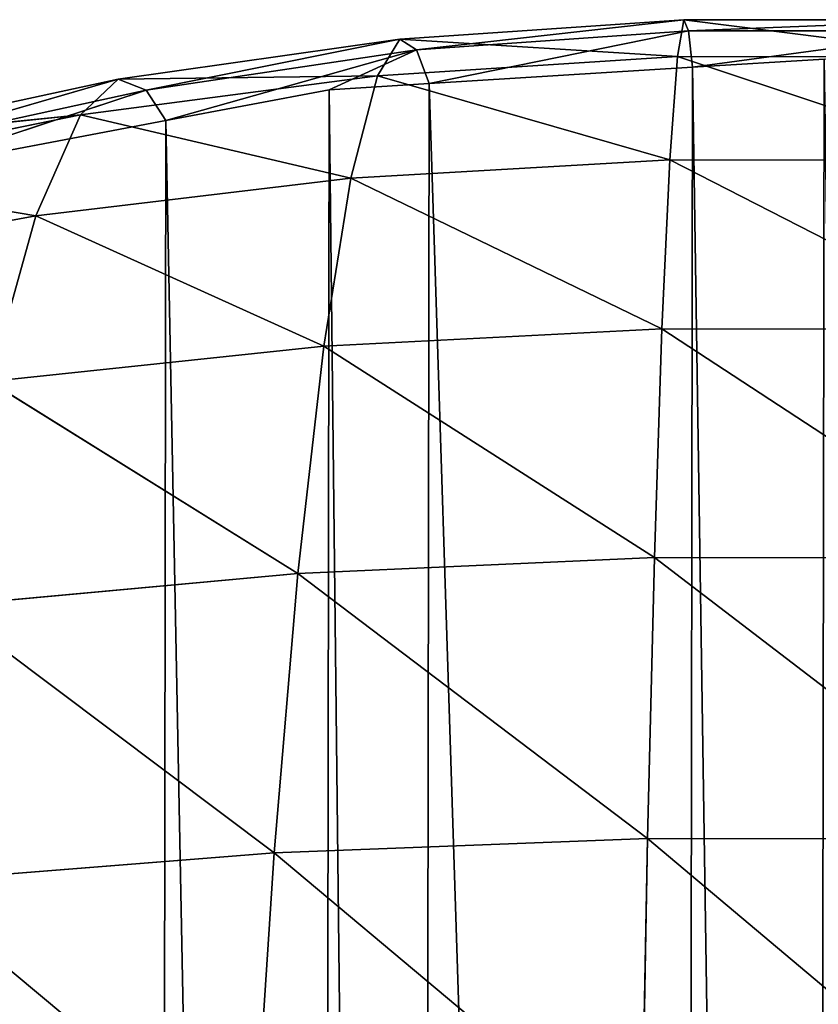
# Model space of a CAD drawing. Extents: x -19315 to -15317, y 19880 to 23886.
# Drawn here: x -17417 to -17316, y 22263 to 22388 of the extents above; entities that cross this region are included whole.
import ezdxf

# ---------------------------------------------------------------- set-up
doc = ezdxf.new("R2010")
doc.units = 0
doc.header["$LTSCALE"] = 25.4
doc.layers.get('0').update_dxf_attribs({"color": 13, "linetype": 'CONTINUOUS'})

msp = doc.modelspace()

# ---------------------------------------------------------------- linework, layer by layer
at = {"color": 254}
for p, q in [((-17367.15, 22384.22, 5.39), (-17333.3, 22388.02, 16.23)), ((-17367.15, 22384.22, 5.39), (-17333.3, 22388.02, 16.23)), ((-17333.3, 22388.02, 16.23), (-17334.12, 22383.35, 33.82)), ((-17333.3, 22388.02, 16.23), (-17334.12, 22383.35, 33.82)), ((-17332.69, 22386.62, 5.64), (-17333.3, 22388.02, 16.23)), ((-17332.69, 22386.62, 5.64), (-17333.3, 22388.02, 16.23)), ((-17332.69, 22386.62, 5.64), (-17297.29, 22388, 16.09)), ((-17332.69, 22386.62, 5.64), (-17297.29, 22388, 16.09)), ((-17367.15, 22384.22, 5.39), (-17332.69, 22386.62, 5.64)), ((-17367.15, 22384.22, 5.39), (-17332.69, 22386.62, 5.64)), ((-17332.69, 22386.62, 5.64), (-17365.54, 22379.94)), ((-17332.69, 22386.62, 5.64), (-17365.54, 22379.94)), ((-17332.2, 22381.99), (-17332.69, 22386.62, 5.64)), ((-17332.69, 22386.62, 5.64), (-17298.18, 22386.61, 5.57)), ((-17332.69, 22386.62, 5.64), (-17298.18, 22386.61, 5.57)), ((-17332.2, 22381.99), (-17332.69, 22386.62, 5.64)), ((-17298.18, 22386.61, 5.57), (-17332.2, 22381.99)), ((-17298.18, 22386.61, 5.57), (-17332.2, 22381.99)), ((-17401.39, 22379.1, 4.73), (-17369.24, 22385.56, 15.67)), ((-17401.39, 22379.1, 4.73), (-17369.24, 22385.56, 15.67)), ((-17369.24, 22385.56, 15.67), (-17372.08, 22380.91, 32.88)), ((-17369.24, 22385.56, 15.67), (-17372.08, 22380.91, 32.88)), ((-17367.15, 22384.22, 5.39), (-17369.24, 22385.56, 15.67)), ((-17369.24, 22385.56, 15.67), (-17334.12, 22383.35, 33.82)), ((-17367.15, 22384.22, 5.39), (-17369.24, 22385.56, 15.67)), ((-17369.24, 22385.56, 15.67), (-17334.12, 22383.35, 33.82)), ((-17401.39, 22379.1, 4.73), (-17367.15, 22384.22, 5.39)), ((-17401.39, 22379.1, 4.73), (-17367.15, 22384.22, 5.39)), ((-17367.15, 22384.22, 5.39), (-17398.88, 22375.25)), ((-17367.15, 22384.22, 5.39), (-17398.88, 22375.25)), ((-17367.15, 22384.22, 5.39), (-17378.21, 22379.16)), ((-17367.15, 22384.22, 5.39), (-17378.21, 22379.16)), ((-17365.54, 22379.94), (-17367.15, 22384.22, 5.39)), ((-17365.54, 22379.94), (-17367.15, 22384.22, 5.39)), ((-17372.08, 22380.91, 32.88), (-17334.12, 22383.35, 33.82)), ((-17372.08, 22380.91, 32.88), (-17334.12, 22383.35, 33.82)), ((-17334.12, 22383.35, 33.82), (-17335.09, 22370.28, 57.4)), ((-17334.12, 22383.35, 33.82), (-17335.09, 22370.28, 57.4)), ((-17334.12, 22383.35, 33.82), (-17296.08, 22383.32, 33.7)), ((-17334.12, 22383.35, 33.82), (-17296.08, 22383.32, 33.7)), ((-17315.53, 22383.01), (-17332.2, 22381.99)), ((-17315.53, 22383.01), (-17332.2, 22381.99)), ((-17332.2, 22381.99), (-17365.54, 22379.94)), ((-17332.2, 22381.99), (-17365.54, 22379.94)), ((-17435.08, 22371.76, 3.64), (-17404.9, 22380.49, 14.44)), ((-17435.08, 22371.76, 3.64), (-17404.9, 22380.49, 14.44)), ((-17409.67, 22375.96, 30.9), (-17372.08, 22380.91, 32.88)), ((-17409.67, 22375.96, 30.9), (-17372.08, 22380.91, 32.88)), ((-17404.9, 22380.49, 14.44), (-17409.67, 22375.96, 30.9)), ((-17404.9, 22380.49, 14.44), (-17409.67, 22375.96, 30.9)), ((-17404.9, 22380.49, 14.44), (-17372.08, 22380.91, 32.88)), ((-17404.9, 22380.49, 14.44), (-17372.08, 22380.91, 32.88)), ((-17401.39, 22379.1, 4.73), (-17404.9, 22380.49, 14.44)), ((-17401.39, 22379.1, 4.73), (-17404.9, 22380.49, 14.44)), ((-17372.08, 22380.91, 32.88), (-17375.44, 22367.94, 56.05)), ((-17372.08, 22380.91, 32.88), (-17375.44, 22367.94, 56.05)), ((-17372.08, 22380.91, 32.88), (-17335.09, 22370.28, 57.4)), ((-17372.08, 22380.91, 32.88), (-17335.09, 22370.28, 57.4)), ((-17435.08, 22371.76, 3.64), (-17401.39, 22379.1, 4.73)), ((-17435.08, 22371.76, 3.64), (-17401.39, 22379.1, 4.73)), ((-17401.39, 22379.1, 4.73), (-17432.22, 22368.94)), ((-17401.39, 22379.1, 4.73), (-17432.22, 22368.94)), ((-17398.88, 22375.25), (-17401.39, 22379.1, 4.73)), ((-17398.88, 22375.25), (-17401.39, 22379.1, 4.73)), ((-17378.21, 22379.16), (-17398.88, 22375.25)), ((-17378.21, 22379.16), (-17398.88, 22375.25)), ((-17365.54, 22379.94), (-17378.21, 22379.16)), ((-17365.54, 22379.94), (-17378.21, 22379.16)), ((-17446.46, 22368.47, 27.92), (-17409.67, 22375.96, 30.9)), ((-17446.46, 22368.47, 27.92), (-17409.67, 22375.96, 30.9)), ((-17439.87, 22372.92, 12.54), (-17409.67, 22375.96, 30.9)), ((-17439.87, 22372.92, 12.54), (-17409.67, 22375.96, 30.9)), ((-17398.88, 22375.25), (-17432.22, 22368.94)), ((-17398.88, 22375.25), (-17432.22, 22368.94)), ((-17409.67, 22375.96, 30.9), (-17415.36, 22363.19, 53.28)), ((-17409.67, 22375.96, 30.9), (-17415.36, 22363.19, 53.28)), ((-17409.67, 22375.96, 30.9), (-17375.44, 22367.94, 56.05)), ((-17409.67, 22375.96, 30.9), (-17375.44, 22367.94, 56.05)), ((-17375.44, 22367.94, 56.05), (-17335.09, 22370.28, 57.4)), ((-17375.44, 22367.94, 56.05), (-17335.09, 22370.28, 57.4)), ((-17335.09, 22370.28, 57.4), (-17336.08, 22348.87, 83.83)), ((-17335.09, 22370.28, 57.4), (-17336.08, 22348.87, 83.83)), ((-17335.09, 22370.28, 57.4), (-17294.63, 22370.24, 57.3)), ((-17335.09, 22370.28, 57.4), (-17294.63, 22370.24, 57.3)), ((-17446.46, 22368.47, 27.92), (-17415.36, 22363.19, 53.28)), ((-17446.46, 22368.47, 27.92), (-17415.36, 22363.19, 53.28)), ((-17415.36, 22363.19, 53.28), (-17375.44, 22367.94, 56.05)), ((-17415.36, 22363.19, 53.28), (-17375.44, 22367.94, 56.05)), ((-17375.44, 22367.94, 56.05), (-17378.88, 22346.68, 82.1)), ((-17375.44, 22367.94, 56.05), (-17378.88, 22346.68, 82.1)), ((-17454.4, 22356.01, 49.12), (-17415.36, 22363.19, 53.28)), ((-17454.4, 22356.01, 49.12), (-17415.36, 22363.19, 53.28)), ((-17415.36, 22363.19, 53.28), (-17421.22, 22342.22, 78.56)), ((-17415.36, 22363.19, 53.28), (-17421.22, 22342.22, 78.56)), ((-17415.36, 22363.19, 53.28), (-17378.88, 22346.68, 82.1)), ((-17415.36, 22363.19, 53.28), (-17378.88, 22346.68, 82.1)), ((-17378.88, 22346.68, 82.1), (-17336.08, 22348.87, 83.83)), ((-17378.88, 22346.68, 82.1), (-17336.08, 22348.87, 83.83)), ((-17336.08, 22348.87, 83.83), (-17337.02, 22319.93, 110.97)), ((-17336.08, 22348.87, 83.83), (-17337.02, 22319.93, 110.97)), ((-17336.08, 22348.87, 83.83), (-17293.16, 22348.83, 83.74)), ((-17336.08, 22348.87, 83.83), (-17293.16, 22348.83, 83.74)), ((-17421.22, 22342.22, 78.56), (-17378.88, 22346.68, 82.1)), ((-17421.22, 22342.22, 78.56), (-17378.88, 22346.68, 82.1)), ((-17378.88, 22346.68, 82.1), (-17382.17, 22317.91, 108.88)), ((-17378.88, 22346.68, 82.1), (-17382.17, 22317.91, 108.88)), ((-17421.22, 22342.22, 78.56), (-17382.17, 22317.91, 108.88)), ((-17421.22, 22342.22, 78.56), (-17382.17, 22317.91, 108.88)), ((-17382.17, 22317.91, 108.88), (-17337.02, 22319.93, 110.97)), ((-17382.17, 22317.91, 108.88), (-17337.02, 22319.93, 110.97)), ((-17337.02, 22319.93, 110.97), (-17337.88, 22284.34, 137.47)), ((-17337.02, 22319.93, 110.97), (-17337.88, 22284.34, 137.47)), ((-17337.02, 22319.93, 110.97), (-17291.75, 22319.89, 110.89)), ((-17337.02, 22319.93, 110.97), (-17291.75, 22319.89, 110.89)), ((-17426.82, 22313.81, 104.65), (-17382.17, 22317.91, 108.88)), ((-17426.82, 22313.81, 104.65), (-17382.17, 22317.91, 108.88)), ((-17382.17, 22317.91, 108.88), (-17385.18, 22282.52, 135.07)), ((-17382.17, 22317.91, 108.88), (-17385.18, 22282.52, 135.07)), ((-17385.18, 22282.52, 135.07), (-17337.88, 22284.34, 137.47)), ((-17385.18, 22282.52, 135.07), (-17337.88, 22284.34, 137.47)), ((-17337.88, 22284.34, 137.47), (-17338.64, 22243.55, 162.05)), ((-17337.88, 22284.34, 137.47), (-17338.64, 22243.55, 162.05)), ((-17337.88, 22284.34, 137.47), (-17290.46, 22284.29, 137.4)), ((-17337.88, 22284.34, 137.47), (-17290.46, 22284.29, 137.4)), ((-17431.98, 22278.82, 130.21), (-17385.18, 22282.52, 135.07)), ((-17431.98, 22278.82, 130.21), (-17385.18, 22282.52, 135.07)), ((-17385.18, 22282.52, 135.07), (-17387.84, 22241.96, 159.36)), ((-17385.18, 22282.52, 135.07), (-17387.84, 22241.96, 159.36))]:
    msp.add_line(p, q, dxfattribs=at)

# ---------------------------------------------------------------- meshes
mesh = msp.add_polyface(dxfattribs=at)
corners = [(-17334.12, 22383.35, 33.82), (-17369.24, 22385.56, 15.67), (-17333.3, 22388.02, 16.23)]
mesh.append_faces([[corners[k] for k in face] for face in [(0, 1, 2)]], dxfattribs={"color": 254})
mesh = msp.add_polyface(dxfattribs=at)
corners = [(-17333.3, 22388.02, 16.23), (-17369.24, 22385.56, 15.67), (-17367.15, 22384.22, 5.39)]
mesh.append_faces([[corners[k] for k in face] for face in [(0, 1, 2)]], dxfattribs={"color": 254})
mesh = msp.add_polyface(dxfattribs=at)
corners = [(-17333.3, 22388.02, 16.23), (-17367.15, 22384.22, 5.39), (-17332.69, 22386.62, 5.64)]
mesh.append_faces([[corners[k] for k in face] for face in [(0, 1, 2)]], dxfattribs={"color": 254})
mesh = msp.add_polyface(dxfattribs=at)
corners = [(-17334.12, 22383.35, 33.82), (-17333.3, 22388.02, 16.23), (-17296.08, 22383.32, 33.7)]
mesh.append_faces([[corners[k] for k in face] for face in [(0, 1, 2)]], dxfattribs={"color": 254})
mesh = msp.add_polyface(dxfattribs=at)
corners = [(-17296.08, 22383.32, 33.7), (-17333.3, 22388.02, 16.23), (-17297.29, 22388, 16.09)]
mesh.append_faces([[corners[k] for k in face] for face in [(0, 1, 2)]], dxfattribs={"color": 254})
mesh = msp.add_polyface(dxfattribs=at)
corners = [(-17333.3, 22388.02, 16.23), (-17332.69, 22386.62, 5.64), (-17297.29, 22388, 16.09)]
mesh.append_faces([[corners[k] for k in face] for face in [(0, 1, 2)]], dxfattribs={"color": 254})
mesh = msp.add_polyface(dxfattribs=at)
corners = [(-17297.29, 22388, 16.09), (-17332.69, 22386.62, 5.64), (-17298.18, 22386.61, 5.57)]
mesh.append_faces([[corners[k] for k in face] for face in [(0, 1, 2)]], dxfattribs={"color": 254})
mesh = msp.add_polyface(dxfattribs=at)
corners = [(-17332.69, 22386.62, 5.64), (-17367.15, 22384.22, 5.39), (-17365.54, 22379.94)]
mesh.append_faces([[corners[k] for k in face] for face in [(0, 1, 2)]], dxfattribs={"color": 254})
mesh = msp.add_polyface(dxfattribs=at)
corners = [(-17332.69, 22386.62, 5.64), (-17365.54, 22379.94), (-17332.2, 22381.99)]
mesh.append_faces([[corners[k] for k in face] for face in [(0, 1, 2)]], dxfattribs={"color": 254})
mesh = msp.add_polyface(dxfattribs=at)
corners = [(-17332.69, 22386.62, 5.64), (-17332.2, 22381.99), (-17298.18, 22386.61, 5.57)]
mesh.append_faces([[corners[k] for k in face] for face in [(0, 1, 2)]], dxfattribs={"color": 254})
mesh = msp.add_polyface(dxfattribs=at)
corners = [(-17298.18, 22386.61, 5.57), (-17332.2, 22381.99), (-17315.53, 22383.01)]
mesh.append_faces([[corners[k] for k in face] for face in [(0, 1, 2)]], dxfattribs={"color": 254})
mesh = msp.add_polyface(dxfattribs=at)
corners = [(-17372.08, 22380.91, 32.88), (-17404.9, 22380.49, 14.44), (-17369.24, 22385.56, 15.67)]
mesh.append_faces([[corners[k] for k in face] for face in [(0, 1, 2)]], dxfattribs={"color": 254})
mesh = msp.add_polyface(dxfattribs=at)
corners = [(-17369.24, 22385.56, 15.67), (-17404.9, 22380.49, 14.44), (-17401.39, 22379.1, 4.73)]
mesh.append_faces([[corners[k] for k in face] for face in [(0, 1, 2)]], dxfattribs={"color": 254})
mesh = msp.add_polyface(dxfattribs=at)
corners = [(-17369.24, 22385.56, 15.67), (-17401.39, 22379.1, 4.73), (-17367.15, 22384.22, 5.39)]
mesh.append_faces([[corners[k] for k in face] for face in [(0, 1, 2)]], dxfattribs={"color": 254})
mesh = msp.add_polyface(dxfattribs=at)
corners = [(-17334.12, 22383.35, 33.82), (-17372.08, 22380.91, 32.88), (-17369.24, 22385.56, 15.67)]
mesh.append_faces([[corners[k] for k in face] for face in [(0, 1, 2)]], dxfattribs={"color": 254})
mesh = msp.add_polyface(dxfattribs=at)
corners = [(-17367.15, 22384.22, 5.39), (-17401.39, 22379.1, 4.73), (-17398.88, 22375.25)]
mesh.append_faces([[corners[k] for k in face] for face in [(0, 1, 2)]], dxfattribs={"color": 254})
mesh = msp.add_polyface(dxfattribs=at)
corners = [(-17367.15, 22384.22, 5.39), (-17398.88, 22375.25), (-17378.21, 22379.16)]
mesh.append_faces([[corners[k] for k in face] for face in [(0, 1, 2)]], dxfattribs={"color": 254})
mesh = msp.add_polyface(dxfattribs=at)
corners = [(-17367.15, 22384.22, 5.39), (-17378.21, 22379.16), (-17365.54, 22379.94)]
mesh.append_faces([[corners[k] for k in face] for face in [(0, 1, 2)]], dxfattribs={"color": 254})
mesh = msp.add_polyface(dxfattribs=at)
corners = [(-17815.09, 21850.41), (-17815.29, 21883.75), (-17815.33, 21852.35), (-17815.24, 21915.14), (-17814.99, 21917.08), (-17810.93, 21817.07), (-17810.73, 21950.41), (-17807.55, 21790.04), (-17807.28, 21977.42), (-17805.94, 21783.73), (-17805.65, 21983.73), (-17799.79, 21759.61), (-17799.42, 22007.83), (-17797.43, 21750.39), (-17797.04, 22017.05), (-17792.03, 21729.2), (-17791.57, 22038.22), (-17787.23, 21717.04), (-17786.74, 22050.37), (-17774.08, 21683.68), (-17773.49, 22083.68), (-17769, 21670.79), (-17768.37, 22096.57), (-17766.59, 21666.39), (-17765.95, 22100.95), (-17757.79, 21650.33), (-17757.1, 22116.99), (-17739.51, 21616.97), (-17738.73, 22150.3), (-17738.83, 21615.72), (-17733.34, 21608.14), (-17738.04, 22151.55), (-17732.53, 22159.1), (-17715.57, 21583.6), (-17714.68, 22183.6), (-17702, 21564.87), (-17701.06, 22202.29), (-17700.08, 21562.82), (-17699.13, 22204.33), (-17688.29, 21550.22), (-17687.31, 22216.89), (-17666.8, 21527.27), (-17665.75, 22239.78), (-17659.08, 21519.03), (-17658.01, 22248), (-17656.45, 21516.84), (-17655.37, 22250.18), (-17633.51, 21497.81), (-17632.37, 22269.14), (-17616.2, 21483.45), (-17615.02, 22283.45), (-17610.76, 21478.94), (-17609.57, 22287.95), (-17600.21, 21472.22), (-17599, 22294.64), (-17566.91, 21451.02), (-17565.63, 22315.74), (-17565.38, 21450.04), (-17564.1, 22316.71), (-17557.79, 21445.21), (-17556.5, 22321.52), (-17533.6, 21433.78), (-17532.28, 22332.87), (-17501.02, 21418.39), (-17499.65, 22348.17), (-17500.29, 21418.16), (-17495.55, 21416.61), (-17498.92, 22348.4), (-17494.17, 22349.94), (-17466.97, 21407.28), (-17465.57, 22359.19), (-17441.33, 21398.9), (-17439.9, 22367.48), (-17433.66, 21397.43), (-17432.22, 22368.94), (-17400.33, 21391.02), (-17398.88, 22375.25), (-17379.67, 21387.05), (-17378.21, 22379.16), (-17367, 21386.23), (-17365.54, 22379.94), (-17333.67, 21384.08), (-17332.2, 22381.99), (-17317.01, 21383.01), (-17315.53, 22383.01), (-17300.34, 21384.03), (-17298.87, 22381.94), (-17267.01, 21386.08), (-17265.54, 22379.79), (-17254.34, 21386.86), (-17252.87, 22378.97), (-17233.66, 21390.77), (-17232.21, 22375), (-17200.32, 21397.08), (-17198.89, 22368.59), (-17192.64, 21398.54), (-17191.21, 22367.12), (-17166.97, 21406.83), (-17165.57, 22358.74), (-17138.37, 21416.08), (-17137, 22349.41), (-17133.63, 21417.62), (-17132.25, 22347.86), (-17132.9, 21417.85), (-17100.27, 21433.15), (-17131.52, 22347.63), (-17098.94, 22332.24), (-17076.04, 21444.5), (-17074.75, 22320.81), (-17068.44, 21449.31), (-17067.16, 22315.98), (-17066.91, 21450.28), (-17065.63, 22315), (-17033.55, 21471.38), (-17032.33, 22293.8), (-17022.98, 21478.07), (-17021.78, 22287.08), (-17017.52, 21482.57), (-17016.34, 22282.57), (-17000.17, 21496.88), (-16999.04, 22268.21), (-16977.18, 21515.84), (-16976.1, 22249.18), (-16974.54, 21518.02), (-16973.46, 22246.99), (-16966.8, 21526.24), (-16965.75, 22238.75), (-16945.24, 21549.13), (-16944.25, 22215.8), (-16933.41, 21561.68), (-16932.47, 22203.2), (-16931.49, 21563.73), (-16930.55, 22201.15), (-16917.86, 21582.42), (-16916.98, 22182.42), (-16900.01, 21606.92), (-16899.2, 22157.88), (-16894.5, 21614.47), (-16893.71, 22150.3), (-16893.82, 21615.72), (-16875.44, 21649.03), (-16893.03, 22149.05), (-16874.75, 22115.69), (-16866.59, 21665.07), (-16865.95, 22099.63), (-16864.17, 21669.45), (-16863.55, 22095.23), (-16859.05, 21682.34), (-16858.46, 22082.34), (-16845.8, 21715.65), (-16845.31, 22048.98), (-16840.97, 21727.8), (-16840.52, 22036.82), (-16835.5, 21748.97), (-16835.11, 22015.63), (-16833.12, 21758.19), (-16832.76, 22006.41), (-16826.9, 21782.29), (-16826.6, 21982.29), (-16825.27, 21788.6), (-16824.99, 21975.98), (-16821.81, 21815.61), (-16821.62, 21948.95), (-16817.55, 21848.94), (-16817.46, 21915.61), (-16817.31, 21850.88), (-16817.21, 21913.67), (-16817.26, 21882.27)]
mesh.append_faces([[corners[k] for k in face] for face in [(0, 1, 2), (166, 165, 167)]], dxfattribs={"vtx0": -1, "color": 254})
mesh.append_faces([[corners[k] for k in face] for face in [(1, 0, 3), (3, 0, 4), (4, 5, 6), (6, 7, 8), (8, 9, 10), (10, 11, 12), (12, 13, 14), (14, 15, 16), (16, 17, 18), (18, 19, 20), (20, 21, 22), (22, 23, 24), (24, 25, 26), (26, 27, 28), (28, 30, 31), (31, 30, 32), (32, 33, 34), (34, 35, 36), (36, 37, 38), (38, 39, 40), (40, 41, 42), (42, 43, 44), (44, 45, 46), (46, 47, 48), (48, 49, 50), (50, 51, 52), (52, 53, 54), (54, 55, 56), (56, 57, 58), (58, 59, 60), (60, 61, 62), (62, 63, 64), (64, 66, 67), (67, 66, 68), (68, 69, 70), (70, 71, 72), (72, 73, 74), (74, 75, 76), (76, 77, 78), (78, 79, 80), (80, 81, 82), (82, 83, 84), (84, 85, 86), (86, 87, 88), (88, 89, 90), (90, 91, 92), (92, 93, 94), (94, 95, 96), (96, 97, 98), (98, 99, 100), (100, 101, 102), (102, 104, 105), (105, 104, 106), (106, 107, 108), (108, 109, 110), (110, 111, 112), (112, 113, 114), (114, 115, 116), (116, 117, 118), (118, 119, 120), (120, 121, 122), (122, 123, 124), (124, 125, 126), (126, 127, 128), (128, 129, 130), (130, 131, 132), (132, 133, 134), (134, 135, 136), (136, 137, 138), (138, 140, 141), (141, 140, 142), (142, 143, 144), (144, 145, 146), (146, 147, 148), (148, 149, 150), (150, 151, 152), (152, 153, 154), (154, 155, 156), (156, 157, 158), (158, 159, 160), (160, 161, 162), (162, 163, 164), (164, 165, 166)]], dxfattribs={"vtx0": -1, "vtx1": -1, "color": 254})
mesh.append_faces([[corners[k] for k in face] for face in [(4, 0, 5), (6, 5, 7), (8, 7, 9), (10, 9, 11), (12, 11, 13), (14, 13, 15), (16, 15, 17), (18, 17, 19), (20, 19, 21), (22, 21, 23), (24, 23, 25), (26, 25, 27), (28, 27, 29), (28, 29, 30), (32, 30, 33), (34, 33, 35), (36, 35, 37), (38, 37, 39), (40, 39, 41), (42, 41, 43), (44, 43, 45), (46, 45, 47), (48, 47, 49), (50, 49, 51), (52, 51, 53), (54, 53, 55), (56, 55, 57), (58, 57, 59), (60, 59, 61), (62, 61, 63), (64, 63, 65), (64, 65, 66), (68, 66, 69), (70, 69, 71), (72, 71, 73), (74, 73, 75), (76, 75, 77), (78, 77, 79), (80, 79, 81), (82, 81, 83), (84, 83, 85), (86, 85, 87), (88, 87, 89), (90, 89, 91), (92, 91, 93), (94, 93, 95), (96, 95, 97), (98, 97, 99), (100, 99, 101), (102, 101, 103), (102, 103, 104), (106, 104, 107), (108, 107, 109), (110, 109, 111), (112, 111, 113), (114, 113, 115), (116, 115, 117), (118, 117, 119), (120, 119, 121), (122, 121, 123), (124, 123, 125), (126, 125, 127), (128, 127, 129), (130, 129, 131), (132, 131, 133), (134, 133, 135), (136, 135, 137), (138, 137, 139), (138, 139, 140), (142, 140, 143), (144, 143, 145), (146, 145, 147), (148, 147, 149), (150, 149, 151), (152, 151, 153), (154, 153, 155), (156, 155, 157), (158, 157, 159), (160, 159, 161), (162, 161, 163), (164, 163, 165)]], dxfattribs={"vtx0": -1, "vtx2": -1, "color": 254})
mesh = msp.add_polyface(dxfattribs=at)
corners = [(-17335.09, 22370.28, 57.4), (-17372.08, 22380.91, 32.88), (-17334.12, 22383.35, 33.82)]
mesh.append_faces([[corners[k] for k in face] for face in [(0, 1, 2)]], dxfattribs={"color": 254})
mesh = msp.add_polyface(dxfattribs=at)
corners = [(-17335.09, 22370.28, 57.4), (-17334.12, 22383.35, 33.82), (-17294.63, 22370.24, 57.3)]
mesh.append_faces([[corners[k] for k in face] for face in [(0, 1, 2)]], dxfattribs={"color": 254})
mesh = msp.add_polyface(dxfattribs=at)
corners = [(-17294.63, 22370.24, 57.3), (-17334.12, 22383.35, 33.82), (-17296.08, 22383.32, 33.7)]
mesh.append_faces([[corners[k] for k in face] for face in [(0, 1, 2)]], dxfattribs={"color": 254})
mesh = msp.add_polyface(dxfattribs=at)
corners = [(-17409.67, 22375.96, 30.9), (-17439.87, 22372.92, 12.54), (-17404.9, 22380.49, 14.44)]
mesh.append_faces([[corners[k] for k in face] for face in [(0, 1, 2)]], dxfattribs={"color": 254})
mesh = msp.add_polyface(dxfattribs=at)
corners = [(-17404.9, 22380.49, 14.44), (-17439.87, 22372.92, 12.54), (-17435.08, 22371.76, 3.64)]
mesh.append_faces([[corners[k] for k in face] for face in [(0, 1, 2)]], dxfattribs={"color": 254})
mesh = msp.add_polyface(dxfattribs=at)
corners = [(-17404.9, 22380.49, 14.44), (-17435.08, 22371.76, 3.64), (-17401.39, 22379.1, 4.73)]
mesh.append_faces([[corners[k] for k in face] for face in [(0, 1, 2)]], dxfattribs={"color": 254})
mesh = msp.add_polyface(dxfattribs=at)
corners = [(-17375.44, 22367.94, 56.05), (-17409.67, 22375.96, 30.9), (-17372.08, 22380.91, 32.88)]
mesh.append_faces([[corners[k] for k in face] for face in [(0, 1, 2)]], dxfattribs={"color": 254})
mesh = msp.add_polyface(dxfattribs=at)
corners = [(-17372.08, 22380.91, 32.88), (-17409.67, 22375.96, 30.9), (-17404.9, 22380.49, 14.44)]
mesh.append_faces([[corners[k] for k in face] for face in [(0, 1, 2)]], dxfattribs={"color": 254})
mesh = msp.add_polyface(dxfattribs=at)
corners = [(-17335.09, 22370.28, 57.4), (-17375.44, 22367.94, 56.05), (-17372.08, 22380.91, 32.88)]
mesh.append_faces([[corners[k] for k in face] for face in [(0, 1, 2)]], dxfattribs={"color": 254})
mesh = msp.add_polyface(dxfattribs=at)
corners = [(-17401.39, 22379.1, 4.73), (-17435.08, 22371.76, 3.64), (-17432.22, 22368.94)]
mesh.append_faces([[corners[k] for k in face] for face in [(0, 1, 2)]], dxfattribs={"color": 254})
mesh = msp.add_polyface(dxfattribs=at)
corners = [(-17401.39, 22379.1, 4.73), (-17432.22, 22368.94), (-17398.88, 22375.25)]
mesh.append_faces([[corners[k] for k in face] for face in [(0, 1, 2)]], dxfattribs={"color": 254})
mesh = msp.add_polyface(dxfattribs=at)
corners = [(-17415.36, 22363.19, 53.28), (-17446.46, 22368.47, 27.92), (-17409.67, 22375.96, 30.9)]
mesh.append_faces([[corners[k] for k in face] for face in [(0, 1, 2)]], dxfattribs={"color": 254})
mesh = msp.add_polyface(dxfattribs=at)
corners = [(-17409.67, 22375.96, 30.9), (-17446.46, 22368.47, 27.92), (-17439.87, 22372.92, 12.54)]
mesh.append_faces([[corners[k] for k in face] for face in [(0, 1, 2)]], dxfattribs={"color": 254})
mesh = msp.add_polyface(dxfattribs=at)
corners = [(-17375.44, 22367.94, 56.05), (-17415.36, 22363.19, 53.28), (-17409.67, 22375.96, 30.9)]
mesh.append_faces([[corners[k] for k in face] for face in [(0, 1, 2)]], dxfattribs={"color": 254})
mesh = msp.add_polyface(dxfattribs=at)
corners = [(-17336.08, 22348.87, 83.83), (-17375.44, 22367.94, 56.05), (-17335.09, 22370.28, 57.4)]
mesh.append_faces([[corners[k] for k in face] for face in [(0, 1, 2)]], dxfattribs={"color": 254})
mesh = msp.add_polyface(dxfattribs=at)
corners = [(-17336.08, 22348.87, 83.83), (-17335.09, 22370.28, 57.4), (-17293.16, 22348.83, 83.74)]
mesh.append_faces([[corners[k] for k in face] for face in [(0, 1, 2)]], dxfattribs={"color": 254})
mesh = msp.add_polyface(dxfattribs=at)
corners = [(-17293.16, 22348.83, 83.74), (-17335.09, 22370.28, 57.4), (-17294.63, 22370.24, 57.3)]
mesh.append_faces([[corners[k] for k in face] for face in [(0, 1, 2)]], dxfattribs={"color": 254})
mesh = msp.add_polyface(dxfattribs=at)
corners = [(-17415.36, 22363.19, 53.28), (-17454.4, 22356.01, 49.12), (-17446.46, 22368.47, 27.92)]
mesh.append_faces([[corners[k] for k in face] for face in [(0, 1, 2)]], dxfattribs={"color": 254})
mesh = msp.add_polyface(dxfattribs=at)
corners = [(-17378.88, 22346.68, 82.1), (-17415.36, 22363.19, 53.28), (-17375.44, 22367.94, 56.05)]
mesh.append_faces([[corners[k] for k in face] for face in [(0, 1, 2)]], dxfattribs={"color": 254})
mesh = msp.add_polyface(dxfattribs=at)
corners = [(-17336.08, 22348.87, 83.83), (-17378.88, 22346.68, 82.1), (-17375.44, 22367.94, 56.05)]
mesh.append_faces([[corners[k] for k in face] for face in [(0, 1, 2)]], dxfattribs={"color": 254})
mesh = msp.add_polyface(dxfattribs=at)
corners = [(-17421.22, 22342.22, 78.56), (-17454.4, 22356.01, 49.12), (-17415.36, 22363.19, 53.28)]
mesh.append_faces([[corners[k] for k in face] for face in [(0, 1, 2)]], dxfattribs={"color": 254})
mesh = msp.add_polyface(dxfattribs=at)
corners = [(-17378.88, 22346.68, 82.1), (-17421.22, 22342.22, 78.56), (-17415.36, 22363.19, 53.28)]
mesh.append_faces([[corners[k] for k in face] for face in [(0, 1, 2)]], dxfattribs={"color": 254})
mesh = msp.add_polyface(dxfattribs=at)
corners = [(-17336.08, 22348.87, 83.83), (-17337.02, 22319.93, 110.97), (-17378.88, 22346.68, 82.1)]
mesh.append_faces([[corners[k] for k in face] for face in [(0, 1, 2)]], dxfattribs={"color": 254})
mesh = msp.add_polyface(dxfattribs=at)
corners = [(-17291.75, 22319.89, 110.89), (-17337.02, 22319.93, 110.97), (-17336.08, 22348.87, 83.83)]
mesh.append_faces([[corners[k] for k in face] for face in [(0, 1, 2)]], dxfattribs={"color": 254})
mesh = msp.add_polyface(dxfattribs=at)
corners = [(-17291.75, 22319.89, 110.89), (-17336.08, 22348.87, 83.83), (-17293.16, 22348.83, 83.74)]
mesh.append_faces([[corners[k] for k in face] for face in [(0, 1, 2)]], dxfattribs={"color": 254})
mesh = msp.add_polyface(dxfattribs=at)
corners = [(-17378.88, 22346.68, 82.1), (-17382.17, 22317.91, 108.88), (-17421.22, 22342.22, 78.56)]
mesh.append_faces([[corners[k] for k in face] for face in [(0, 1, 2)]], dxfattribs={"color": 254})
mesh = msp.add_polyface(dxfattribs=at)
corners = [(-17337.02, 22319.93, 110.97), (-17382.17, 22317.91, 108.88), (-17378.88, 22346.68, 82.1)]
mesh.append_faces([[corners[k] for k in face] for face in [(0, 1, 2)]], dxfattribs={"color": 254})
mesh = msp.add_polyface(dxfattribs=at)
corners = [(-17382.17, 22317.91, 108.88), (-17426.82, 22313.81, 104.65), (-17421.22, 22342.22, 78.56)]
mesh.append_faces([[corners[k] for k in face] for face in [(0, 1, 2)]], dxfattribs={"color": 254})
mesh = msp.add_polyface(dxfattribs=at)
corners = [(-17337.02, 22319.93, 110.97), (-17337.88, 22284.34, 137.47), (-17382.17, 22317.91, 108.88)]
mesh.append_faces([[corners[k] for k in face] for face in [(0, 1, 2)]], dxfattribs={"color": 254})
mesh = msp.add_polyface(dxfattribs=at)
corners = [(-17290.46, 22284.29, 137.4), (-17337.88, 22284.34, 137.47), (-17337.02, 22319.93, 110.97)]
mesh.append_faces([[corners[k] for k in face] for face in [(0, 1, 2)]], dxfattribs={"color": 254})
mesh = msp.add_polyface(dxfattribs=at)
corners = [(-17290.46, 22284.29, 137.4), (-17337.02, 22319.93, 110.97), (-17291.75, 22319.89, 110.89)]
mesh.append_faces([[corners[k] for k in face] for face in [(0, 1, 2)]], dxfattribs={"color": 254})
mesh = msp.add_polyface(dxfattribs=at)
corners = [(-17382.17, 22317.91, 108.88), (-17385.18, 22282.52, 135.07), (-17426.82, 22313.81, 104.65)]
mesh.append_faces([[corners[k] for k in face] for face in [(0, 1, 2)]], dxfattribs={"color": 254})
mesh = msp.add_polyface(dxfattribs=at)
corners = [(-17337.88, 22284.34, 137.47), (-17385.18, 22282.52, 135.07), (-17382.17, 22317.91, 108.88)]
mesh.append_faces([[corners[k] for k in face] for face in [(0, 1, 2)]], dxfattribs={"color": 254})
mesh = msp.add_polyface(dxfattribs=at)
corners = [(-17385.18, 22282.52, 135.07), (-17431.98, 22278.82, 130.21), (-17426.82, 22313.81, 104.65)]
mesh.append_faces([[corners[k] for k in face] for face in [(0, 1, 2)]], dxfattribs={"color": 254})
mesh = msp.add_polyface(dxfattribs=at)
corners = [(-17337.88, 22284.34, 137.47), (-17338.64, 22243.55, 162.05), (-17385.18, 22282.52, 135.07)]
mesh.append_faces([[corners[k] for k in face] for face in [(0, 1, 2)]], dxfattribs={"color": 254})
mesh = msp.add_polyface(dxfattribs=at)
corners = [(-17289.32, 22243.51, 161.97), (-17338.64, 22243.55, 162.05), (-17337.88, 22284.34, 137.47)]
mesh.append_faces([[corners[k] for k in face] for face in [(0, 1, 2)]], dxfattribs={"color": 254})
mesh = msp.add_polyface(dxfattribs=at)
corners = [(-17289.32, 22243.51, 161.97), (-17337.88, 22284.34, 137.47), (-17290.46, 22284.29, 137.4)]
mesh.append_faces([[corners[k] for k in face] for face in [(0, 1, 2)]], dxfattribs={"color": 254})
mesh = msp.add_polyface(dxfattribs=at)
corners = [(-17385.18, 22282.52, 135.07), (-17387.84, 22241.96, 159.36), (-17431.98, 22278.82, 130.21)]
mesh.append_faces([[corners[k] for k in face] for face in [(0, 1, 2)]], dxfattribs={"color": 254})
mesh = msp.add_polyface(dxfattribs=at)
corners = [(-17338.64, 22243.55, 162.05), (-17387.84, 22241.96, 159.36), (-17385.18, 22282.52, 135.07)]
mesh.append_faces([[corners[k] for k in face] for face in [(0, 1, 2)]], dxfattribs={"color": 254})
mesh = msp.add_polyface(dxfattribs=at)
corners = [(-17387.84, 22241.96, 159.36), (-17436.53, 22238.71, 153.95), (-17431.98, 22278.82, 130.21)]
mesh.append_faces([[corners[k] for k in face] for face in [(0, 1, 2)]], dxfattribs={"color": 254})

doc.saveas('drawing.dxf')
